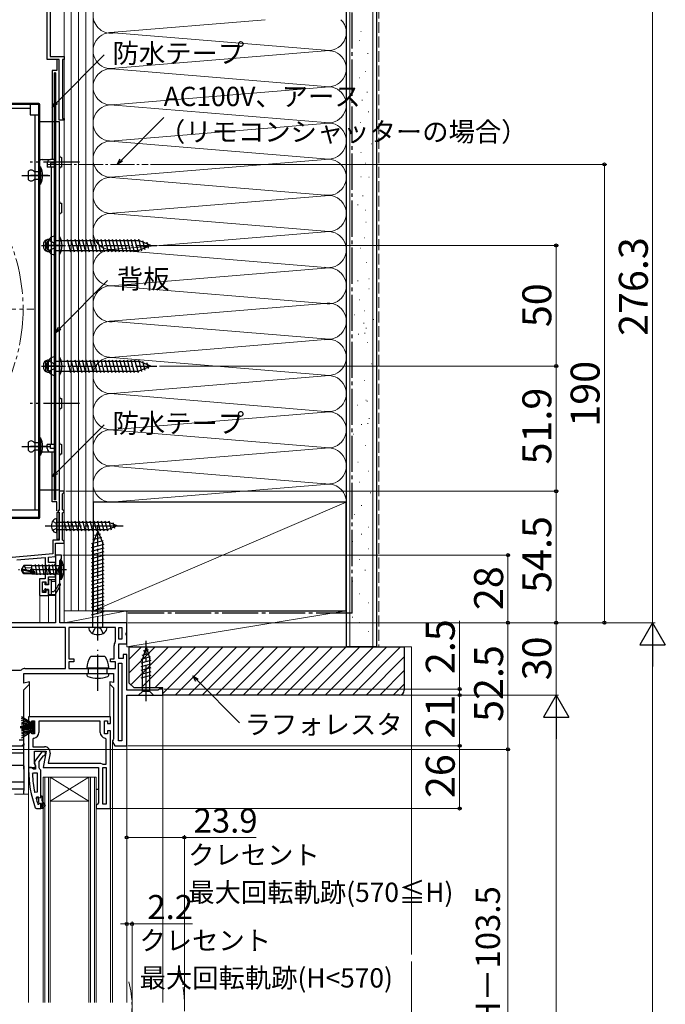
# Model space of a CAD drawing. Extents: x 0 to 1050, y 0 to 1563.
# Drawn here: x 500 to 768, y 898 to 1306 of the extents above; entities that cross this region are included whole.
import ezdxf

# ---------------------------------------------------------------- set-up
doc = ezdxf.new("R2010")
doc.units = 0
for name, pattern in [('YCENTER_1', [13, 10, -1, 1, -1]), ('YDIVIDE_1', [15, 10, -1, 1, -1, 1, -1]), ('YHIDDEN_1', [4, 3, -1])]:
    doc.linetypes.add(name, pattern=pattern)
for name, color, linetype, lineweight in [('YKK_11', 7, 'CONTINUOUS', 30), ('YKK_12', 2, 'CONTINUOUS', 13), ('YKK_13', 4, 'CONTINUOUS', 30), ('YKK_D', 6, 'CONTINUOUS', 13), ('YSS_K', 3, 'CONTINUOUS', 13), ('YSS_KE', 3, 'CONTINUOUS', 30)]:
    doc.layers.add(name, color=color, linetype=linetype, lineweight=lineweight)
doc.styles.add('text-b', font='txt.shx', dxfattribs={"bigfont": 'extfont2.shx'})

msp = doc.modelspace()

# ---------------------------------------------------------------- linework, layer by layer
at = {"layer": 'YKK_11', "linetype": 'ByBlock', "lineweight": -2, "ltscale": 0.5}
for p, q in [((511.5, 1289.27), (511.5, 1310.32)), ((512.8, 1310.44), (512.8, 1290.57)), ((512.8, 1290.57), (518.5, 1290.57)), ((518.5, 1290.57), (518.5, 1289.27)), ((516.5, 1289.27), (511.5, 1289.27)), ((516.5, 1264.07), (516.5, 1289.27)), ((518.5, 1289.27), (517.8, 1289.27)), ((517.8, 1289.27), (517.8, 1264.77)), ((518.5, 1264.07), (516.5, 1264.07)), ((517.8, 1264.77), (518.5, 1264.77)), ((518.5, 1264.77), (518.5, 1264.07)), ((518.5, 1110.27), (516.5, 1110.27)), ((516.5, 1110.27), (516.5, 1102.27)), ((518.5, 1109.87), (518.5, 1110.27)), ((517.9, 1109.27), (518.2, 1109.57)), ((517.9, 1102.57), (517.9, 1109.27)), ((518.2, 1109.57), (518.5, 1109.87)), ((516.5, 1102.27), (516, 1102.27)), ((516, 1102.27), (516, 1101.57)), ((518.2, 1102.27), (517.9, 1102.57)), ((518.5, 1101.97), (518.2, 1102.27)), ((516, 1101.57), (516.5, 1101.57)), ((516.5, 1101.57), (516.5, 1089.97)), ((517.9, 1101.27), (518.2, 1101.57)), ((517.9, 1090.07), (517.9, 1101.27)), ((518.2, 1101.57), (518.5, 1101.87)), ((518.5, 1101.87), (518.5, 1101.97)), ((516.5, 1089.97), (513.8, 1089.97)), ((513.8, 1089.97), (513.8, 1084.31)), ((518.2, 1089.77), (517.9, 1090.07)), ((515, 1083.21), (515, 1088.77)), ((515, 1088.77), (518.5, 1088.77)), ((518.5, 1089.47), (518.2, 1089.77)), ((518.5, 1088.77), (518.5, 1089.47)), ((513.8, 1084.31), (435.6, 1077.47)), ((498.97, 1081.81), (510.7, 1082.83)), ((510.7, 1082.83), (510.7, 1073.97)), ((512, 1082.95), (515, 1083.21)), ((512, 1080.77), (512, 1082.95)), ((517.5, 1083.77), (515, 1083.77)), ((515, 1083.77), (515, 1055.77)), ((516.8, 1081.51), (517.15, 1081.99)), ((517.15, 1081.99), (517.5, 1082.47)), ((517.5, 1082.47), (517.5, 1083.77)), ((511.98, 1077.77), (512.62, 1079.52)), ((512.62, 1076.02), (511.98, 1077.77)), ((515, 1080.77), (512, 1080.77)), ((512.62, 1079.52), (514, 1079.52)), ((514, 1079.52), (515, 1080.1)), ((515, 1080.1), (515, 1080.77)), ((516.8, 1055.77), (516.8, 1081.51)), ((510.7, 1073.97), (508.3, 1073.97)), ((508.3, 1073.97), (508.3, 1067.07)), ((512, 1071.77), (512, 1074.77)), ((512, 1074.77), (515, 1074.77)), ((514, 1076.02), (512.62, 1076.02)), ((515, 1075.44), (514, 1076.02)), ((515, 1074.77), (515, 1075.44)), ((509.5, 1068.27), (509.5, 1072.77)), ((509.5, 1072.77), (511, 1072.77)), ((511, 1072.77), (511, 1071.77)), ((511, 1071.77), (512, 1071.77)), ((508.3, 1067.07), (512, 1067.07)), ((511, 1068.27), (509.5, 1068.27)), ((512, 1069.27), (511, 1069.27)), ((511, 1069.27), (511, 1068.27)), ((512, 1067.07), (512, 1069.27)), ((515, 1055.77), (452.5, 1055.77)), ((519.1, 1053.77), (492.2, 1053.77)), ((544.5, 1055.77), (516.8, 1055.77)), ((519.1, 1036.77), (519.1, 1053.77)), ((539.8, 1053.77), (520.5, 1053.77)), ((520.5, 1053.77), (520.5, 1040.77)), ((539.8, 1048.07), (539.8, 1053.77)), ((541.2, 1048.97), (541.2, 1053.77)), ((541.2, 1053.77), (542.5, 1053.77)), ((542.5, 1053.77), (542.5, 1048.97)), ((544.5, 1051.69), (544.5, 1055.77)), ((544.31, 1051.3), (544.5, 1051.69)), ((544.31, 1050.83), (544.31, 1051.3)), ((544.5, 1050.44), (544.31, 1050.83)), ((544.5, 1046.97), (544.5, 1050.44)), ((539.2, 1040.77), (539.2, 1046.27)), ((539.7, 1047.77), (539.8, 1048.07)), ((542.5, 1048.97), (541.2, 1048.97)), ((541.2, 1040.97), (541.2, 1046.97)), ((541.2, 1046.97), (544.5, 1046.97)), ((543, 1040.97), (541.2, 1040.97)), ((544.5, 1042.57), (543, 1042.57)), ((543, 1042.57), (543, 1040.97)), ((544.5, 1027.77), (544.5, 1042.57)), ((520.5, 1040.77), (522.5, 1040.77)), ((522.5, 1039.57), (520.5, 1039.57)), ((520.5, 1039.57), (520.5, 1036.77)), ((522.5, 1040.77), (522.5, 1039.57)), ((537.8, 1039.57), (537.8, 1040.77)), ((537.8, 1040.77), (539.2, 1040.77)), ((539.8, 1039.57), (537.8, 1039.57)), ((539.8, 1036.77), (539.8, 1039.57)), ((541, 1006.77), (541, 1038.97)), ((541, 1038.97), (542.5, 1038.97)), ((542.5, 1038.97), (542.5, 1006.77)), ((492.2, 1036.17), (500.5, 1036.17)), ((500.5, 1036.17), (500.8, 1036.27)), ((501.8, 1030.71), (501.8, 1034.77)), ((501.8, 1034.77), (539, 1034.77)), ((502.3, 1036.77), (519.1, 1036.77)), ((520.5, 1036.77), (539.8, 1036.77)), ((539, 1034.77), (539, 1030.93)), ((504.1, 1031.33), (501.8, 1030.71)), ((501.8, 1027.97), (504.1, 1030.27)), ((504.1, 1030.27), (504.1, 1031.33)), ((539, 1030.93), (537.5, 1031.33)), ((537.5, 1031.33), (537.5, 1030.27)), ((537.5, 1030.27), (539, 1028.77)), ((539, 1028.77), (539, 1007.57)), ((501.8, 1004.77), (501.8, 1027.97)), ((557.41, 1027.77), (544.5, 1027.77)), ((544.5, 1004.77), (544.5, 1025.77)), ((544.5, 1025.77), (559.5, 1025.77)), ((557.71, 1028.02), (557.41, 1027.77)), ((558, 1028.27), (557.71, 1028.02)), ((559.5, 1028.27), (558, 1028.27)), ((559.5, 1025.77), (559.5, 1028.27)), ((537.8, 1016.77), (503.8, 1016.77)), ((503.8, 1016.77), (503.8, 1013.97)), ((537.8, 1013.97), (537.8, 1016.77)), ((503.8, 1013.97), (505.1, 1013.97)), ((505.1, 1013.97), (505.1, 1015.17)), ((505.1, 1015.17), (506.3, 1015.17)), ((506.3, 1015.17), (506.3, 1009.77)), ((533.5, 1014.97), (508.1, 1014.97)), ((508.1, 1014.97), (508.1, 1010.27)), ((533.5, 1010.27), (533.5, 1014.97)), ((535.3, 1009.77), (535.3, 1015.17)), ((535.3, 1015.17), (536.5, 1015.17)), ((536.5, 1015.17), (536.5, 1013.97)), ((536.5, 1013.97), (537.8, 1013.97)), ((505.1, 1010.97), (503.8, 1010.97)), ((503.8, 1010.97), (503.8, 995.77)), ((505.1, 1009.77), (505.1, 1010.97)), ((506.3, 1009.77), (505.1, 1009.77)), ((536.5, 1009.77), (535.3, 1009.77)), ((537.8, 1010.97), (536.5, 1010.97)), ((536.5, 1010.97), (536.5, 1009.77)), ((537.8, 978.77), (537.8, 1010.97)), ((490.8, 1004.77), (501.8, 1004.77)), ((506.05, 1007.98), (505.6, 1007.48)), ((505.6, 1007.48), (505.6, 1004.37)), ((505.6, 1004.37), (510.41, 1004.37)), ((536, 1007.48), (535.56, 1007.98)), ((536, 997.17), (536, 1007.48)), ((538.8, 1007.17), (538.6, 1006.77)), ((538.6, 1006.77), (538.6, 1006.33)), ((538.6, 1006.33), (539.5, 1004.77)), ((539, 1007.57), (538.8, 1007.17)), ((539.5, 1004.77), (544.5, 1004.77)), ((542.5, 1006.77), (541, 1006.77)), ((506.2, 997.21), (506.2, 1002.57)), ((506.2, 1002.57), (511.01, 1002.57)), ((509.34, 1002.27), (506.23, 998.29)), ((508.11, 998.27), (509.91, 1000.57)), ((510.81, 1002.27), (509.34, 1002.27)), ((511.01, 1002.57), (509.81, 995.77)), ((509.91, 1000.57), (510.31, 1000.77)), ((510.31, 1000.77), (510.81, 1001.27)), ((510.81, 1001.27), (510.81, 1002.27)), ((512.68, 1001.67), (511.95, 997.57)), ((506.74, 996.34), (506.2, 997.21)), ((506.23, 998.29), (506.41, 996.87)), ((506.41, 996.87), (506.61, 996.47)), ((506.42, 995.77), (506.74, 996.34)), ((506.61, 996.47), (506.61, 995.07)), ((508.11, 995.57), (508.11, 998.27)), ((511.95, 997.57), (533.6, 997.57)), ((533.6, 997.57), (534.28, 997.3)), ((534.28, 997.3), (534.62, 997.17)), ((534.62, 997.17), (536, 997.17)), ((503.8, 995.77), (506.42, 995.77)), ((504.86, 995.77), (503.81, 995.77)), ((503.81, 995.77), (503.81, 994.77)), ((505.34, 995.42), (504.86, 995.77)), ((505.81, 995.07), (505.34, 995.42)), ((505.36, 993.05), (505.86, 993.57)), ((506.61, 995.07), (505.81, 995.07)), ((505.86, 993.57), (507.31, 993.57)), ((507.31, 993.57), (507.31, 985.5)), ((508.46, 995.09), (508.11, 995.57)), ((508.81, 994.61), (508.46, 995.09)), ((508.81, 984.07), (508.81, 994.61)), ((509.81, 995.77), (532.8, 995.77)), ((532.8, 995.77), (532.8, 981.07)), ((534.6, 980.57), (534.6, 995.77)), ((534.6, 995.77), (536, 995.77)), ((536, 995.77), (536, 980.57)), ((507.31, 985.5), (506.32, 985.39)), ((508.81, 983.27), (508.81, 984.07)), ((506.9, 982.94), (507.38, 983.57)), ((507.38, 983.57), (507.74, 983.57)), ((507.71, 980.44), (507.62, 980.57)), ((507.91, 980.37), (507.71, 980.44)), ((507.74, 983.57), (508.22, 983.19)), ((508.21, 980.67), (507.91, 980.37)), ((507.91, 980.37), (507.91, 980.37)), ((508.22, 983.19), (508.81, 983.27)), ((508.81, 978.77), (508.81, 980.67)), ((532.3, 980.57), (531.8, 980.07)), ((531.8, 980.07), (531.8, 978.77)), ((532.8, 981.07), (532.3, 980.57)), ((536, 980.57), (534.6, 980.57)), ((506.57, 979.1), (507.04, 978.77)), ((507.04, 978.77), (508.81, 978.77)), ((531.8, 978.77), (537.8, 978.77))]:
    msp.add_line(p, q, dxfattribs=at)
at = {"layer": 'YKK_11', "linetype": 'ByBlock', "lineweight": 30, "ltscale": 0.5}
for p, q in [((508.81, 983.27), (508.81, 984.07)), ((508.81, 984.07), (509.31, 984.07)), ((509.31, 984.07), (509.31, 982.07)), ((507.71, 982.86), (507.71, 983.57)), ((507.71, 983.57), (507.74, 983.57)), ((507.98, 982.56), (507.71, 982.86)), ((507.71, 981.27), (507.98, 981.57)), ((507.71, 980.44), (507.71, 981.27)), ((507.91, 980.37), (507.71, 980.44)), ((507.74, 983.57), (508.22, 983.19)), ((508.21, 980.67), (507.91, 980.37)), ((507.91, 980.37), (507.91, 980.37)), ((507.98, 981.57), (507.98, 982.56)), ((508.22, 983.19), (508.81, 983.27)), ((508.81, 978.77), (508.81, 980.67)), ((509.31, 982.07), (510.6, 979.84)), ((510.17, 979.59), (509.31, 981.07)), ((509.31, 981.07), (509.31, 979.27)), ((510.6, 979.84), (510.17, 979.59)), ((509.81, 978.77), (508.81, 978.77)), ((509.31, 979.27), (509.81, 979.27)), ((509.81, 979.27), (509.81, 978.77))]:
    msp.add_line(p, q, dxfattribs=at)
at = {"layer": 'YKK_11', "linetype": 'ByBlock', "lineweight": -2, "ltscale": 0.5}
for centre, radius, start, end in [((541.7, 1046.27), 2.5, 143.1301, 180), ((502.3, 1034.27), 2.5, 90, 126.8699), ((505.8, 1010.27), 2.3, 276.1507, 360), ((535.8, 1010.27), 2.3, 180, 263.8493), ((510.41, 1002.07), 2.3, 350, 90), ((549.81, 994.77), 46, 180, 199.917), ((552.73, 995.13), 47.41, 182.5215, 191.8508), ((549.81, 994.72), 44.5, 195.3529, 198.5338), ((508.51, 980.67), 0.3, 360, 180)]:
    msp.add_arc(centre, radius, start, end, dxfattribs=at)
at = {"layer": 'YKK_11', "linetype": 'ByBlock', "lineweight": 30, "ltscale": 0.5}
msp.add_arc((508.51, 980.67), 0.3, 360, 180, dxfattribs=at)
at = {"layer": 'YKK_12'}
for p, q in [((518.5, 1332.07), (518.5, 1055.77)), ((508.5, 1067.07), (508.5, 1055.77)), ((508.5, 1067.07), (515, 1067.07)), ((512, 1067.07), (512, 1055.77)), ((504.1, 1030.48), (504.1, 1016.73)), ((537.5, 1030.48), (537.5, 1016.73)), ((559.5, 1026.27), (559.5, 898.27)), ((538.6, 1006.46), (538.6, 898.27)), ((544.5, 1005.27), (544.5, 898.27)), ((503.8, 996.27), (503.8, 898.27)), ((509.8, 991.77), (512.8, 991.77)), ((509.8, 991.77), (509.8, 898.27)), ((510.5, 991.77), (510.5, 898.27)), ((512.1, 991.77), (512.1, 898.27)), ((512.8, 991.77), (528.8, 991.77)), ((512.8, 991.77), (528.8, 981.77)), ((528.8, 991.77), (512.8, 981.77)), ((512.8, 991.77), (512.8, 898.27)), ((528.8, 991.77), (531.8, 991.77)), ((528.8, 991.77), (528.8, 898.27)), ((529.5, 991.77), (529.5, 898.27)), ((531.1, 991.77), (531.1, 898.27)), ((531.8, 991.77), (531.8, 898.27)), ((497.9, 984.77), (503.8, 984.77)), ((512.8, 981.77), (528.8, 981.77)), ((537.8, 979.77), (537.8, 898.27))]:
    msp.add_line(p, q, dxfattribs=at)
at = {"layer": 'YKK_12', "linetype": 'YCENTER_1'}
msp.add_line((511.69, 1245.77), (553.31, 1245.77), dxfattribs=at)
at = {"layer": 'YKK_12', "linetype": 'YCENTER_1', "ltscale": 1.5}
msp.add_line((347, 1185.77), (506, 1185.77), dxfattribs=at)
at = {"layer": 'YKK_12', "linetype": 'YDIVIDE_1', "ltscale": 1.5}
msp.add_circle((426.5, 1185.77), 75, dxfattribs=at)
at = {"layer": 'YKK_12', "linetype": 'YCENTER_1'}
for radius, start, end in [(60, 345.6176, 14.3824), (38.27, 344.6326, 15.3674)]:
    msp.add_arc((508.4, 896.77), radius, start, end, dxfattribs=at)
at = {"layer": 'YKK_13'}
for p, q in [((514.91, 1283.77), (514.51, 1283.77)), ((514.51, 1106.77), (514.51, 1283.77)), ((514.91, 1283.77), (514.91, 1106.77)), ((504.4, 1270.57), (468.4, 1270.57)), ((508, 1271.07), (468.8, 1271.07)), ((508, 1270.67), (468.8, 1270.67)), ((504.4, 1270.57), (504.4, 1266.27)), ((508, 1099.37), (508, 1270.67)), ((508.4, 1099.37), (508.4, 1270.67)), ((504.4, 1268.97), (468.4, 1268.97)), ((504.4, 1266.27), (508, 1266.27)), ((506.4, 1266.27), (506.4, 1102.37)), ((508, 1102.37), (508, 1266.27)), ((508.4, 1263.57), (516.5, 1263.57)), ((514.9, 1263.57), (514.9, 1110.77)), ((516.5, 1263.57), (516.5, 1110.77)), ((509.4, 1247.87), (512.9, 1247.87)), ((511.52, 1246.27), (511.52, 1244.67)), ((514.9, 1247.87), (512.9, 1247.87)), ((514.9, 1246.27), (512.9, 1246.27)), ((512.9, 1246.27), (512.9, 1244.67)), ((514.9, 1247.87), (514.9, 1246.27)), ((517.5, 1248.67), (517.5, 1244.67)), ((503.6, 1242.77), (503.6, 1239.57)), ((506.1, 1242.77), (508.4, 1242.77)), ((508.4, 1244.77), (508.7, 1244.77)), ((508.4, 1237.57), (508.4, 1244.77)), ((508.4, 1242.77), (508.4, 1239.57)), ((508.7, 1244.77), (508.7, 1237.57)), ((513.3, 1244.67), (511.52, 1244.67)), ((514.9, 1244.67), (513.3, 1244.67)), ((513.3, 1129.67), (513.3, 1244.67)), ((514.9, 1129.67), (514.9, 1244.67)), ((508.4, 1239.57), (506.1, 1239.57)), ((508.7, 1237.57), (508.4, 1237.57)), ((517.5, 1229.67), (517.5, 1225.67)), ((509.92, 1212.71), (509.89, 1212.17)), ((510.02, 1213.22), (509.92, 1212.71)), ((510.18, 1213.66), (510.02, 1213.22)), ((510.38, 1214.02), (510.18, 1213.66)), ((510.62, 1214.27), (510.38, 1214.02)), ((510.88, 1214.4), (510.62, 1214.27)), ((510.8, 1213.65), (510.8, 1210.69)), ((511.15, 1214.4), (510.88, 1214.4)), ((511.42, 1214.27), (511.15, 1214.4)), ((511.66, 1214.02), (511.42, 1214.27)), ((511.86, 1213.66), (511.66, 1214.02)), ((512.01, 1213.22), (511.86, 1213.66)), ((512.11, 1212.71), (512.01, 1213.22)), ((512.14, 1212.17), (512.11, 1212.71)), ((513.3, 1210.32), (513.3, 1214.02)), ((514.51, 1208.37), (514.51, 1215.97)), ((514.51, 1214.27), (549.56, 1214.27)), ((516.7, 1215.77), (516.5, 1215.77)), ((516.5, 1215.77), (516.5, 1208.57)), ((516.7, 1208.57), (516.7, 1215.77)), ((519.8, 1214.77), (521.2, 1209.57)), ((521.36, 1214.77), (522.75, 1209.57)), ((522.91, 1214.77), (524.3, 1209.57)), ((524.46, 1214.77), (525.86, 1209.57)), ((526.02, 1214.77), (527.41, 1209.57)), ((527.57, 1214.77), (528.96, 1209.57)), ((529.12, 1214.77), (530.52, 1209.57)), ((530.67, 1214.77), (532.07, 1209.57)), ((532.23, 1214.77), (533.62, 1209.57)), ((533.78, 1214.77), (535.17, 1209.57)), ((535.33, 1214.77), (536.73, 1209.57)), ((536.89, 1214.77), (538.28, 1209.57)), ((538.44, 1214.77), (539.83, 1209.57)), ((539.99, 1214.77), (541.39, 1209.57)), ((541.54, 1214.77), (542.94, 1209.57)), ((543.1, 1214.77), (544.49, 1209.57)), ((544.65, 1214.77), (546.04, 1209.57)), ((546.2, 1214.77), (547.6, 1209.57)), ((547.76, 1214.77), (549.15, 1209.57)), ((549.31, 1214.77), (550.6, 1209.96)), ((554.51, 1212.17), (549.44, 1214.27)), ((551.01, 1214.21), (552, 1210.54)), ((552.76, 1213.49), (553.39, 1211.12)), ((509.89, 1212.17), (509.92, 1211.63)), ((509.92, 1211.63), (510.02, 1211.13)), ((510.02, 1211.13), (510.18, 1210.68)), ((510.18, 1210.68), (510.38, 1210.32)), ((510.38, 1210.32), (510.62, 1210.07)), ((510.62, 1210.07), (510.88, 1209.94)), ((510.88, 1209.94), (511.15, 1209.94)), ((511.15, 1209.94), (511.42, 1210.07)), ((511.42, 1210.07), (511.66, 1210.32)), ((511.66, 1210.32), (511.86, 1210.68)), ((511.86, 1210.68), (512.01, 1211.13)), ((512.01, 1211.13), (512.11, 1211.63)), ((512.11, 1211.63), (512.14, 1212.17)), ((514.51, 1210.07), (549.44, 1210.07)), ((516.5, 1208.57), (516.7, 1208.57)), ((554.51, 1212.17), (549.44, 1210.07)), ((554.51, 1212.17), (549.56, 1210.12)), ((510.18, 1163.66), (510.02, 1163.22)), ((510.38, 1164.02), (510.18, 1163.66)), ((510.62, 1164.27), (510.38, 1164.02)), ((510.88, 1164.4), (510.62, 1164.27)), ((510.8, 1163.65), (510.8, 1160.69)), ((511.15, 1164.4), (510.88, 1164.4)), ((511.42, 1164.27), (511.15, 1164.4)), ((511.66, 1164.02), (511.42, 1164.27)), ((511.86, 1163.66), (511.66, 1164.02)), ((512.01, 1163.22), (511.86, 1163.66)), ((513.3, 1160.32), (513.3, 1164.02)), ((514.51, 1158.37), (514.51, 1165.97)), ((514.51, 1164.27), (549.56, 1164.27)), ((516.7, 1165.77), (516.5, 1165.77)), ((516.5, 1165.77), (516.5, 1158.57)), ((516.7, 1158.57), (516.7, 1165.77)), ((519.8, 1164.77), (521.2, 1159.57)), ((521.36, 1164.77), (522.75, 1159.57)), ((522.91, 1164.77), (524.3, 1159.57)), ((524.46, 1164.77), (525.86, 1159.57)), ((526.02, 1164.77), (527.41, 1159.57)), ((527.57, 1164.77), (528.96, 1159.57)), ((529.12, 1164.77), (530.52, 1159.57)), ((530.67, 1164.77), (532.07, 1159.57)), ((532.23, 1164.77), (533.62, 1159.57)), ((533.78, 1164.77), (535.17, 1159.57)), ((535.33, 1164.77), (536.73, 1159.57)), ((536.89, 1164.77), (538.28, 1159.57)), ((538.44, 1164.77), (539.83, 1159.57)), ((539.99, 1164.77), (541.39, 1159.57)), ((541.54, 1164.77), (542.94, 1159.57)), ((543.1, 1164.77), (544.49, 1159.57)), ((544.65, 1164.77), (546.04, 1159.57)), ((546.2, 1164.77), (547.6, 1159.57)), ((547.76, 1164.77), (549.15, 1159.57)), ((549.31, 1164.77), (550.6, 1159.96)), ((554.51, 1162.17), (549.44, 1164.27)), ((551.01, 1164.21), (552, 1160.54)), ((552.76, 1163.49), (553.39, 1161.12)), ((509.92, 1162.71), (509.89, 1162.17)), ((509.89, 1162.17), (509.92, 1161.63)), ((510.02, 1163.22), (509.92, 1162.71)), ((509.92, 1161.63), (510.02, 1161.13)), ((510.02, 1161.13), (510.18, 1160.68)), ((510.18, 1160.68), (510.38, 1160.32)), ((510.38, 1160.32), (510.62, 1160.07)), ((510.62, 1160.07), (510.88, 1159.94)), ((510.88, 1159.94), (511.15, 1159.94)), ((511.15, 1159.94), (511.42, 1160.07)), ((511.42, 1160.07), (511.66, 1160.32)), ((511.66, 1160.32), (511.86, 1160.68)), ((511.86, 1160.68), (512.01, 1161.13)), ((512.11, 1162.71), (512.01, 1163.22)), ((512.01, 1161.13), (512.11, 1161.63)), ((512.14, 1162.17), (512.11, 1162.71)), ((512.11, 1161.63), (512.14, 1162.17)), ((514.51, 1160.07), (549.44, 1160.07)), ((554.51, 1162.17), (549.44, 1160.07)), ((554.51, 1162.17), (549.56, 1160.12)), ((516.5, 1158.57), (516.7, 1158.57)), ((517.5, 1148.67), (517.5, 1144.67)), ((508.4, 1125.27), (508.4, 1132.47)), ((508.4, 1132.47), (508.7, 1132.47)), ((508.7, 1132.47), (508.7, 1125.27)), ((503.6, 1130.47), (503.6, 1127.27)), ((506.1, 1130.47), (508.4, 1130.47)), ((508.4, 1127.27), (506.1, 1127.27)), ((508.4, 1130.47), (508.4, 1127.27)), ((511.52, 1128.07), (511.52, 1129.67)), ((513.3, 1129.67), (511.52, 1129.67)), ((512.9, 1128.07), (512.9, 1129.67)), ((514.9, 1128.07), (512.9, 1128.07)), ((514.9, 1129.67), (513.3, 1129.67)), ((514.9, 1126.47), (514.9, 1128.07)), ((517.5, 1129.67), (517.5, 1125.67)), ((508.7, 1125.27), (508.4, 1125.27)), ((512.9, 1126.47), (509.4, 1126.47)), ((514.9, 1126.47), (512.9, 1126.47)), ((516.5, 1110.77), (508, 1110.77)), ((514.91, 1106.77), (514.51, 1106.77)), ((508, 1102.37), (492.9, 1102.37)), ((508, 1099.37), (475.6, 1099.37)), ((508, 1098.97), (475.6, 1098.97)), ((516.5, 1101.47), (515.5, 1101.47)), ((515.5, 1101.47), (515.5, 1090.47)), ((515.5, 1093.12), (515.5, 1098.82)), ((516.5, 1090.47), (516.5, 1101.47)), ((518.36, 1098.07), (519.48, 1093.87)), ((519.91, 1098.07), (521.04, 1093.87)), ((521.46, 1098.07), (522.59, 1093.87)), ((523.02, 1098.07), (524.14, 1093.87)), ((524.57, 1098.07), (525.69, 1093.87)), ((526.12, 1098.07), (527.25, 1093.87)), ((527.68, 1098.07), (528.8, 1093.87)), ((529.23, 1098.07), (530.35, 1093.87)), ((530.78, 1098.07), (531.91, 1093.87)), ((532.33, 1098.07), (533.46, 1093.87)), ((533.89, 1098.07), (535.01, 1093.87)), ((535.44, 1098.07), (536.57, 1093.87)), ((515.5, 1097.52), (536.76, 1097.52)), ((515.5, 1094.42), (536.76, 1094.42)), ((540.5, 1095.97), (536.76, 1097.52)), ((540.5, 1095.97), (536.76, 1094.42)), ((540.5, 1095.97), (536.76, 1094.42)), ((537.01, 1098.01), (537.99, 1094.33)), ((538.75, 1097.29), (539.39, 1094.91)), ((515.5, 1090.47), (516.5, 1090.47)), ((529.9, 1088.57), (534.72, 1089.86)), ((532.5, 1093.77), (530.4, 1088.7)), ((530.46, 1090.27), (534.14, 1091.26)), ((531.18, 1092.02), (533.56, 1092.66)), ((532.5, 1093.77), (534.6, 1088.7)), ((529.9, 1087.02), (535.1, 1088.41)), ((529.9, 1085.47), (535.1, 1086.86)), ((530.4, 1053.77), (530.4, 1088.7)), ((534.6, 1053.77), (534.6, 1088.7)), ((516.8, 1081.77), (516.8, 1073.77)), ((516.8, 1081.77), (517.46, 1081.69)), ((517.46, 1073.85), (517.46, 1081.69)), ((529.9, 1083.91), (535.1, 1085.31)), ((529.9, 1082.36), (535.1, 1083.75)), ((529.9, 1080.81), (535.1, 1082.2)), ((501.85, 1079.47), (500.8, 1077.92)), ((500.8, 1077.92), (500.8, 1077.62)), ((502.31, 1077.77), (500.8, 1077.92)), ((502.31, 1077.77), (500.8, 1077.77)), ((501.85, 1076.07), (500.8, 1077.62)), ((501.16, 1077.62), (500.8, 1077.62)), ((506.41, 1076.43), (501.16, 1077.62)), ((502.01, 1076.37), (501.16, 1077.62)), ((505.2, 1079.47), (501.85, 1079.47)), ((502.7, 1078.47), (501.85, 1079.47)), ((502.2, 1077.77), (502.7, 1078.47)), ((506.31, 1076.86), (502.31, 1077.77)), ((502.7, 1078.47), (505.2, 1078.72)), ((505.2, 1077.22), (505.2, 1079.47)), ((505.2, 1079.45), (515.26, 1079.44)), ((505.49, 1078.07), (505.66, 1077.01)), ((506.55, 1079.87), (507.25, 1075.67)), ((507.95, 1079.87), (508.65, 1075.67)), ((509.35, 1079.87), (510.05, 1075.67)), ((510.75, 1079.87), (511.45, 1075.67)), ((512.15, 1079.87), (512.85, 1075.67)), ((513.55, 1079.87), (514.25, 1075.67)), ((514.95, 1079.87), (515.55, 1076.27)), ((515.26, 1079.44), (516.4, 1079.44)), ((516.8, 1079.84), (516.4, 1079.44)), ((516.4, 1079.44), (516.4, 1076.09)), ((529.9, 1079.26), (535.1, 1080.65)), ((529.9, 1077.7), (535.1, 1079.1)), ((501.85, 1076.07), (502.01, 1076.37)), ((505.2, 1076.07), (501.85, 1076.07)), ((506.25, 1076.37), (502.01, 1076.37)), ((505.2, 1076.07), (505.2, 1076.37)), ((505.2, 1076.09), (514.6, 1076.09)), ((505.77, 1076.37), (505.85, 1075.87)), ((512.3, 1073.67), (514.7, 1073.67)), ((513.2, 1073.67), (513.2, 1067.47)), ((514.6, 1076.09), (516.4, 1076.09)), ((516.8, 1075.69), (516.4, 1076.09)), ((516.8, 1073.77), (517.46, 1073.85)), ((529.9, 1076.15), (535.1, 1077.54)), ((529.9, 1074.6), (535.1, 1075.99)), ((529.9, 1073.04), (535.1, 1074.44)), ((509.6, 1069.41), (509.6, 1072.27)), ((510.4, 1072.57), (509.9, 1072.57)), ((510.7, 1071.47), (510.7, 1072.27)), ((512, 1071.47), (510.7, 1071.47)), ((512, 1069.57), (511.16, 1069.57)), ((512, 1073.37), (512, 1071.47)), ((512, 1069.57), (512, 1067.77)), ((513.2, 1072.87), (514.74, 1073.07)), ((529.9, 1071.49), (535.1, 1072.88)), ((529.9, 1069.94), (535.1, 1071.33)), ((529.9, 1068.38), (535.1, 1069.78)), ((510.36, 1068.53), (509.69, 1069.2)), ((510.7, 1068.67), (510.7, 1069.11)), ((512.3, 1067.47), (514.65, 1067.47)), ((513.2, 1068.67), (514.3, 1068.67)), ((529.9, 1066.83), (535.1, 1068.23)), ((529.9, 1065.28), (535.1, 1066.67)), ((529.9, 1063.73), (535.1, 1065.12)), ((529.9, 1062.17), (535.1, 1063.57)), ((529.9, 1060.62), (535.1, 1062.01)), ((529.9, 1059.07), (535.1, 1060.46)), ((536.3, 1053.77), (528.7, 1053.77)), ((552.5, 1045.77), (550.95, 1040.85)), ((552.5, 1045.77), (554.05, 1040.85)), ((552.5, 1045.77), (554.05, 1040.85)), ((535.22, 1041.77), (529.79, 1041.77)), ((550.4, 1040.7), (554.34, 1041.76)), ((550.86, 1042.38), (553.89, 1043.19)), ((551.39, 1044.07), (553.44, 1044.62)), ((528, 1037.07), (537, 1037.07)), ((528, 1037.07), (528.6, 1036.77)), ((537, 1037.07), (536.4, 1036.77)), ((550.4, 1039.15), (554.6, 1040.27)), ((550.4, 1037.6), (554.6, 1038.72)), ((550.4, 1036.04), (554.6, 1037.17)), ((550.95, 1027.32), (550.95, 1040.85)), ((554.05, 1027.32), (554.05, 1040.85)), ((528, 1034.77), (528, 1033.99)), ((528, 1034.77), (537, 1034.77)), ((528.6, 1036.77), (536.4, 1036.77)), ((528.6, 1034.77), (528.6, 1036.77)), ((536.4, 1034.77), (536.4, 1036.77)), ((537, 1033.99), (537, 1034.77)), ((550.4, 1034.49), (554.6, 1035.62)), ((550.4, 1032.94), (554.6, 1034.06)), ((549.4, 1025.77), (550.95, 1027.32)), ((549.4, 1025.77), (555.6, 1025.77)), ((554.05, 1027.32), (550.95, 1027.32)), ((555.6, 1025.77), (554.05, 1027.32)), ((500.8, 1016.94), (505.5, 1013.97)), ((505.5, 1012.67), (500.3, 1012.67)), ((505.5, 1013.77), (500.8, 1016.03)), ((505.5, 1013.57), (500.8, 1015.23)), ((500.8, 1014.56), (505.5, 1013.37)), ((505.5, 1013.17), (500.8, 1014)), ((500.8, 1013.56), (505.5, 1012.97)), ((505.5, 1012.77), (500.8, 1013.24)), ((506.3, 1014.72), (505.5, 1014.72)), ((505.5, 1014.72), (505.5, 1010.22)), ((506.3, 1010.22), (506.3, 1014.72)), ((505.5, 1012.27), (500.3, 1012.27)), ((505.5, 1012.17), (500.8, 1011.69)), ((500.8, 1011.37), (505.5, 1011.97)), ((505.5, 1011.77), (500.8, 1010.94)), ((500.8, 1010.38), (505.5, 1011.57)), ((505.5, 1011.37), (500.8, 1009.7)), ((505.5, 1011.17), (500.8, 1008.91)), ((500.8, 1008), (505.5, 1010.97)), ((505.5, 1010.22), (506.3, 1010.22)), ((491.8, 1004.77), (500.8, 1004.77)), ((501.8, 1007.07), (499.9, 1007.07)), ((501.8, 1005.77), (501.8, 1007.07)), ((501.8, 1005.77), (501.8, 1004.96)), ((501.8, 1001.77), (501.8, 1004.96)), ((490.8, 1001.77), (501.8, 1001.77)), ((501.8, 995.07), (501.8, 1001.77)), ((489.1, 996.77), (501.5, 996.77)), ((501.8, 996.47), (501.8, 989.77)), ((488.8, 989.77), (501.8, 989.77)), ((501.8, 989.77), (501.8, 986.87)), ((501.8, 986.77), (488.8, 986.77)), ((501.8, 986.87), (501.8, 986.29)), ((501.8, 984.77), (501.8, 986.29)), ((532.8, 986.57), (531.8, 986.57))]:
    msp.add_line(p, q, dxfattribs=at)
at = {"layer": 'YKK_13', "linetype": 'YCENTER_1', "ltscale": 1.5}
for p, q in [((524.91, 1246.67), (504.51, 1246.67)), ((500.93, 1241.17), (512.6, 1241.17)), ((511.88, 1241.17), (504.52, 1241.17)), ((516.56, 1212.17), (510.37, 1212.17)), ((516.56, 1162.17), (510.37, 1162.17)), ((514.22, 1162.17), (519.03, 1162.17)), ((524.91, 1146.67), (504.51, 1146.67)), ((500.93, 1128.87), (512.6, 1128.87)), ((511.88, 1128.87), (504.52, 1128.87)), ((510.7, 1095.97), (543, 1095.97)), ((519.46, 1077.77), (499.66, 1077.77)), ((552.5, 1023.27), (552.5, 1048.27)), ((532.5, 1027.61), (532.5, 1044.55))]:
    msp.add_line(p, q, dxfattribs=at)
at = {"layer": 'YKK_13', "linetype": 'YHIDDEN_1'}
for p, q in [((512.11, 1214.32), (514.23, 1213.26)), ((514.51, 1212.17), (514.23, 1213.26)), ((512.11, 1210.02), (514.23, 1211.08)), ((514.51, 1212.17), (514.23, 1211.08)), ((512.11, 1164.32), (514.23, 1163.26)), ((512.11, 1160.02), (514.23, 1161.08)), ((514.51, 1162.17), (514.23, 1163.26)), ((514.51, 1162.17), (514.23, 1161.08)), ((530.35, 1051.38), (531.41, 1053.5)), ((532.5, 1053.77), (531.41, 1053.5)), ((532.5, 1053.77), (533.6, 1053.5)), ((534.65, 1051.38), (533.6, 1053.5))]:
    msp.add_line(p, q, dxfattribs=at)
at = {"layer": 'YKK_13', "linetype": 'YCENTER_1'}
for p, q in [((509.11, 1212.17), (557.01, 1212.17)), ((509.11, 1162.17), (557.01, 1162.17)), ((532.5, 1048.37), (532.5, 1096.27))]:
    msp.add_line(p, q, dxfattribs=at)
at = {"layer": 'YKK_13', "linetype": 'YHIDDEN_1', "ltscale": 1.5}
for p, q in [((513.75, 1097.82), (515.22, 1097.08)), ((513.75, 1094.12), (515.22, 1094.85)), ((515.5, 1095.97), (515.22, 1097.08)), ((515.5, 1095.97), (515.22, 1094.85)), ((516.4, 1078.91), (515.79, 1077.77)), ((516.4, 1076.62), (515.79, 1077.77)), ((518.11, 1079.77), (516.4, 1078.91)), ((518.11, 1075.77), (516.4, 1076.62))]:
    msp.add_line(p, q, dxfattribs=at)
at = {"layer": 'YKK_13'}
for centre, radius, start, end in [((508, 1270.67), 0.4, 0, 90), ((517.5, 1249.67), 1, 180, 270), ((509.52, 1246.37), 1.5, 94.4019, 137.931), ((513.02, 1246.37), 1.5, 94.4019, 183.8113), ((504.85, 1241.94), 1.5, 33.5573, 146.4427), ((501.95, 1241.17), 7.65, 331.9275, 28.0725), ((517.5, 1243.67), 1, 90, 180), ((504.85, 1240.4), 1.5, 213.5573, 326.4427), ((517.5, 1230.67), 1, 180, 270), ((517.5, 1224.67), 1, 90, 180), ((511.8, 1213.65), 1, 99.5941, 180), ((514.65, 1212.29), 3.37, 150.598, 181.9996), ((516.41, 1212.17), 4.8, 144.3, 215.7), ((512.05, 1212.17), 2.5, 67.9757, 99.5941), ((514.46, 1213.57), 2.4, 88.8301, 144.3), ((512.8, 1214.02), 0.5, 0, 67.9757), ((510.72, 1212.17), 6.98, 328.9518, 31.0482), ((511.8, 1210.69), 1, 180, 260.4059), ((514.65, 1212.05), 3.37, 178.0004, 209.402), ((512.05, 1212.17), 2.5, 260.4059, 292.0243), ((514.46, 1210.77), 2.4, 215.7, 271.1699), ((512.8, 1210.32), 0.5, 292.0243, 0), ((511.8, 1163.65), 1, 99.5941, 180), ((514.65, 1162.29), 3.37, 150.598, 181.9996), ((516.41, 1162.17), 4.8, 144.3, 215.7), ((512.05, 1162.17), 2.5, 67.9757, 99.5941), ((514.46, 1163.57), 2.4, 88.8301, 144.3), ((512.8, 1164.02), 0.5, 0, 67.9757), ((510.72, 1162.17), 6.98, 328.9518, 31.0482), ((511.8, 1160.69), 1, 180, 260.4059), ((514.65, 1162.05), 3.37, 178.0004, 209.402), ((512.05, 1162.17), 2.5, 260.4059, 292.0243), ((514.46, 1160.77), 2.4, 215.7, 271.1699), ((512.8, 1160.32), 0.5, 292.0243, 0), ((517.5, 1149.67), 1, 180, 270), ((517.5, 1143.67), 1, 90, 180), ((504.85, 1129.64), 1.5, 33.5573, 146.4427), ((501.95, 1128.87), 7.65, 331.9275, 28.0725), ((517.5, 1130.67), 1, 180, 270), ((504.85, 1128.1), 1.5, 213.5573, 326.4427), ((509.52, 1127.97), 1.5, 222.069, 265.5981), ((513.02, 1127.97), 1.5, 176.1887, 265.5981), ((517.5, 1124.67), 1, 90, 180), ((508, 1099.37), 0.4, 270, 0), ((516.6, 1095.97), 3.4, 140.6567, 219.3433), ((515.44, 1096.92), 1.9, 88.1891, 140.6567), ((515.44, 1095.02), 1.9, 219.3433, 271.8109), ((508.8, 1077.77), 9.5, 335.618, 24.382), ((506.25, 1076.62), 0.248, 270, 77.191), ((512.3, 1073.37), 0.3, 90, 180), ((514.7, 1073.37), 0.3, 277.4975, 90), ((509.9, 1072.27), 0.3, 90, 180), ((510.4, 1072.27), 0.3, 0, 90), ((510.7, 1069.57), 0.25, 33.0557, 236.9443), ((511.16, 1069.87), 0.3, 213.0557, 270), ((503.06, 1078.6), 15, 318.5204, 333.0452), ((502.81, 1076.48), 15, 323.6438, 340.883), ((516.7, 1071.67), 0.3, 340.883, 153.0452), ((509.9, 1069.41), 0.3, 180, 225), ((510.5, 1068.67), 0.2, 225, 0), ((510.4, 1069.11), 0.3, 0, 56.9443), ((512.3, 1067.77), 0.3, 180, 270), ((514.65, 1067.77), 0.3, 270, 323.6438), ((531.1, 1053.72), 2.4, 178.8301, 234.3), ((533.9, 1053.72), 2.4, 305.7, 1.1699), ((532.5, 1055.67), 4.8, 234.3, 305.7), ((536, 1037.07), 8, 145.9446, 180.0004), ((529.79, 1041.27), 0.5, 90.0004, 145.9446), ((535.22, 1041.27), 0.5, 34.0562, 90.0004), ((529, 1037.07), 8, 0.0004, 34.0562), ((528.5, 1033.99), 0.5, 180.0004, 249.646), ((532.5, 1044.77), 12, 249.646, 290.3548), ((536.5, 1033.99), 0.5, 290.3548, 0.0004), ((500.8, 1005.77), 1, 270, 360), ((501.5, 996.47), 0.3, 0, 90)]:
    msp.add_arc(centre, radius, start, end, dxfattribs=at)
at = {"layer": 'YKK_D'}
for p, q in [((762.5, 1055.77), (762.5, 1332.07)), ((515.31, 1271.34), (535.16, 1291.18)), ((542.31, 1247.58), (559.92, 1265.19)), ((554.31, 1245.77), (743.5, 1245.77)), ((742.5, 1055.77), (742.5, 1245.77)), ((558.01, 1212.17), (723.5, 1212.17)), ((722.5, 1162.17), (722.5, 1212.17)), ((516.71, 1177.8), (536.56, 1197.64)), ((558.01, 1162.17), (723.5, 1162.17)), ((558.01, 1162.17), (723.5, 1162.17)), ((722.5, 1110.27), (722.5, 1162.17)), ((515.31, 1118), (535.16, 1137.84)), ((519.2, 1110.27), (723.5, 1110.27)), ((519.2, 1110.27), (723.5, 1110.27)), ((722.5, 1055.77), (722.5, 1110.27)), ((518, 1083.77), (703.5, 1083.77)), ((702.5, 1055.77), (702.5, 1083.77)), ((545, 1055.77), (763.5, 1055.77)), ((545, 1055.77), (703.5, 1055.77)), ((545, 1055.77), (703.5, 1055.77)), ((564, 1055.77), (743.5, 1055.77)), ((605.98, 1055.77), (763.5, 1055.77)), ((606.98, 1055.77), (723.5, 1055.77)), ((606.98, 1055.77), (723.5, 1055.77)), ((682.46, 1028.27), (682.46, 1056.6)), ((702.5, 1055.77), (702.5, 1003.27)), ((722.5, 1025.77), (722.5, 1055.77)), ((762.5, 1045.27), (762.5, 726.27)), ((573.65, 1031.93), (591.23, 1014.34)), ((559.96, 1028.27), (683.46, 1028.27)), ((559.96, 1025.77), (683.46, 1025.77)), ((562.19, 1025.77), (683.46, 1025.77)), ((605.98, 1025.77), (723.5, 1025.77)), ((606.98, 1025.77), (723.5, 1025.77)), ((682.46, 1025.77), (682.46, 1028.27)), ((682.46, 1025.77), (682.46, 1004.77)), ((682.46, 1025.77), (682.46, 1023.22)), ((722.5, 756.27), (722.5, 1015.27)), ((544.96, 1004.77), (683.46, 1004.77)), ((562.19, 1004.77), (683.46, 1004.77)), ((682.46, 1004.77), (682.46, 978.77)), ((387.13, 1003.27), (703.5, 1003.27)), ((387.5, 1003.27), (703.5, 1003.27)), ((702.5, 766.77), (702.5, 1003.27)), ((537.76, 978.77), (683.46, 978.77)), ((568.4, 897.77), (568.4, 967.77)), ((544.5, 966.77), (568.4, 966.77)), ((568.4, 966.77), (598.19, 966.77)), ((544.5, 930.9), (541.95, 930.9)), ((544.5, 930.9), (546.67, 930.9)), ((546.67, 881.9), (546.67, 931.9)), ((546.67, 930.9), (571.79, 930.9))]:
    msp.add_line(p, q, dxfattribs=at)
at = {"layer": 'YKK_D', "linetype": 'ByBlock', "lineweight": -2}
for p, q in [((513.51, 1269.53), (514.83, 1271.82)), ((513.51, 1269.53), (515.31, 1271.34)), ((515.79, 1270.85), (513.51, 1269.53)), ((540.5, 1245.78), (541.82, 1248.07)), ((540.5, 1245.78), (542.31, 1247.58)), ((542.79, 1247.1), (540.5, 1245.78)), ((514.91, 1175.99), (516.23, 1178.28)), ((514.91, 1175.99), (516.71, 1177.8)), ((517.19, 1177.31), (514.91, 1175.99)), ((513.51, 1116.2), (514.83, 1118.48)), ((513.51, 1116.2), (515.31, 1118)), ((515.79, 1117.52), (513.51, 1116.2)), ((573.17, 1031.44), (571.85, 1033.73)), ((571.85, 1033.73), (574.13, 1032.41)), ((571.85, 1033.73), (573.65, 1031.93))]:
    msp.add_line(p, q, dxfattribs=at)
at = {"layer": 'YKK_D', "lineweight": -2}
for p, q in [((762.5, 1055.77), (757.25, 1046.68)), ((762.5, 1055.77), (767.75, 1046.68)), ((762.5, 1055.77), (762.5, 1037.58)), ((757.25, 1046.68), (767.75, 1046.68)), ((722.5, 1025.77), (717.25, 1016.68)), ((722.5, 1025.77), (727.75, 1016.68)), ((722.5, 1025.77), (722.5, 1007.58)), ((717.25, 1016.68), (727.75, 1016.68))]:
    msp.add_line(p, q, dxfattribs=at)
at = {"layer": 'YKK_D', "linetype": 'ByBlock', "lineweight": -2}
for centre, radius in [((742.5, 1245.77), 0.638), ((722.5, 1212.17), 0.638), ((722.5, 1162.17), 0.638), ((722.5, 1162.17), 0.637), ((722.5, 1110.27), 0.638), ((722.5, 1110.27), 0.637), ((702.5, 1083.77), 0.638), ((702.5, 1055.77), 0.637), ((702.5, 1055.77), 0.638), ((722.5, 1055.77), 0.638), ((742.5, 1055.77), 0.637), ((682.46, 1028.27), 0.637), ((682.46, 1025.77), 0.638), ((682.46, 1025.77), 0.638), ((682.46, 1004.77), 0.637), ((682.46, 1004.77), 0.638), ((702.5, 1003.27), 0.638), ((702.5, 1003.27), 0.637), ((682.46, 978.77), 0.637), ((544.5, 966.77), 0.637), ((568.4, 966.77), 0.637), ((544.5, 930.9), 0.637), ((546.67, 930.9), 0.637)]:
    msp.add_circle(centre, radius, dxfattribs=at)
at = {"layer": 'YSS_K'}
for p, q in [((518.5, 1400.77), (518.5, 1060.77)), ((521.5, 1400.77), (521.5, 1060.77)), ((524.5, 1400.77), (524.5, 1060.77)), ((527.5, 1400.77), (527.5, 1060.77)), ((530.5, 1060.77), (530.5, 1400.77)), ((637, 1045.77), (637, 1400.77)), ((646.5, 1045.77), (646.5, 1400.77)), ((537.62, 1300.46), (601.93, 1305.77)), ((537.41, 1300.47), (628.38, 1292.96)), ((539.53, 1285.61), (628.38, 1292.96)), ((628.38, 1277.96), (536.68, 1285.53)), ((538.53, 1270.53), (628.38, 1277.96)), ((628.38, 1262.96), (537.61, 1270.46)), ((537.6, 1255.45), (626.47, 1262.8)), ((537.7, 1255.45), (626.47, 1248.11)), ((539.53, 1240.61), (628.38, 1247.95)), ((628.38, 1232.95), (536.68, 1240.53)), ((538.53, 1225.53), (628.38, 1232.95)), ((628.31, 1217.96), (537.61, 1225.45)), ((539.57, 1210.61), (628.38, 1217.95)), ((538.95, 1210.34), (628.38, 1202.95)), ((628.38, 1202.95), (539.53, 1195.61)), ((539.53, 1195.29), (626.47, 1188.11)), ((530.5, 1105.77), (530.5, 1191.27)), ((537.7, 1180.77), (626.47, 1188.11)), ((635.5, 1105.77), (635.5, 1191.27)), ((642.86, 1185.05), (643.06, 1185.05)), ((537.41, 1180.79), (628.38, 1173.27)), ((638.86, 1183.45), (639.06, 1183.45)), ((642.69, 1179.94), (642.89, 1179.94)), ((646.7, 1181.55), (646.9, 1181.55)), ((643.1, 1175.75), (643.3, 1175.75)), ((643.66, 1177.85), (643.86, 1177.85)), ((539.53, 1165.93), (628.38, 1173.27)), ((640.46, 1175.45), (640.66, 1175.45)), ((644.29, 1171.94), (644.49, 1171.94)), ((628.38, 1158.27), (536.68, 1165.85)), ((645.9, 1163.14), (646.1, 1163.14)), ((538.53, 1150.84), (628.38, 1158.27)), ((642.84, 1156.21), (643.04, 1156.21)), ((628.38, 1143.27), (537.61, 1150.77)), ((643.58, 1148), (643.78, 1148)), ((644.08, 1147.61), (644.28, 1147.61)), ((539.57, 1135.93), (628.38, 1143.27)), ((640.08, 1146.01), (640.28, 1146.01)), ((644.89, 1140.4), (645.09, 1140.4)), ((538.95, 1135.66), (628.38, 1128.27)), ((641.68, 1138), (641.88, 1138)), ((644.33, 1138.3), (644.53, 1138.3)), ((638.48, 1134), (638.68, 1134)), ((628.38, 1128.27), (539.53, 1120.93)), ((643.28, 1129.2), (643.48, 1129.2)), ((539.53, 1120.61), (628.38, 1113.27)), ((640.22, 1122.27), (640.42, 1122.27)), ((644.7, 1118.54), (644.9, 1118.54)), ((537.7, 1105.77), (626.47, 1113.11)), ((640.97, 1114.06), (641.17, 1114.06)), ((645.45, 1109.59), (645.65, 1109.59)), ((530.5, 1060.77), (635.5, 1105.77)), ((641.72, 1104.37), (641.92, 1104.37)), ((638.73, 1100.64), (638.93, 1100.64)), ((644.7, 1095.41), (644.9, 1095.41)), ((641.72, 1092.43), (641.92, 1092.43)), ((637.99, 1089.45), (638.19, 1089.45)), ((644.7, 1086.46), (644.9, 1086.46)), ((640.97, 1081.99), (641.17, 1081.99)), ((643.21, 1077.51), (643.41, 1077.51)), ((637.99, 1073.03), (638.19, 1073.03)), ((640.97, 1067.81), (641.17, 1067.81)), ((644.7, 1064.08), (644.9, 1064.08)), ((518.5, 1060.77), (518.5, 1055.77)), ((518.5, 1060.77), (544.5, 1060.77)), ((518.5, 1055.77), (544.5, 1060.77)), ((530.5, 1060.77), (518.5, 1060.77)), ((544.5, 1055.77), (544.5, 1060.77)), ((635.5, 1060.77), (544.5, 1060.77)), ((544.5, 1060.77), (544.5, 1045.77)), ((544.5, 1045.77), (635.5, 1060.77)), ((635.5, 1045.77), (635.5, 1060.77)), ((637.99, 1058.1), (638.19, 1058.1)), ((518.5, 1055.77), (544.5, 1055.77)), ((640.97, 1055.88), (641.17, 1055.88)), ((644.7, 1052.15), (644.9, 1052.15)), ((544.5, 1045.77), (635.5, 1045.77)), ((659.5, 1045.77), (662.5, 1045.77)), ((662.5, 1045.77), (662.5, 918.27)), ((662.5, 868.27), (662.5, 915.27)), ((662.5, 725.77), (662.5, 913.27))]:
    msp.add_line(p, q, dxfattribs=at)
at = {"layer": 'YSS_K', "linetype": 'YHIDDEN_1', "ltscale": 1.5}
for p, q in [((649, 1400.77), (649, 1045.77)), ((641.49, 1300.82), (641.69, 1300.82)), ((640.98, 1297.21), (641.18, 1297.21)), ((644.33, 1291.79), (644.53, 1291.79)), ((640.98, 1281.72), (641.18, 1281.72)), ((643.3, 1284.3), (643.5, 1284.3)), ((644.08, 1275.79), (644.28, 1275.79)), ((642.01, 1272.43), (642.21, 1272.43)), ((644.59, 1267.53), (644.79, 1267.53)), ((641.24, 1263.14), (641.44, 1263.14)), ((642.01, 1258.24), (642.21, 1258.24)), ((645.88, 1254.36), (646.08, 1254.36)), ((641.49, 1250.75), (641.69, 1250.75)), ((643.3, 1246.36), (643.5, 1246.36)), ((641.49, 1240.68), (641.69, 1240.68)), ((644.85, 1240.43), (645.05, 1240.43)), ((640.2, 1229.07), (640.4, 1229.07)), ((642.27, 1232.68), (642.47, 1232.68)), ((643.3, 1226.75), (643.5, 1226.75)), ((643.56, 1221.84), (643.76, 1221.84)), ((643.04, 1215.39), (643.24, 1215.39)), ((641.24, 1211), (641.44, 1211)), ((643.82, 1205.06), (644.02, 1205.06)), ((640.2, 1197.58), (640.4, 1197.58)), ((644.85, 1198.35), (645.05, 1198.35)), ((644.85, 1194.22), (645.05, 1194.22)), ((640.98, 1189.58), (641.18, 1189.58))]:
    msp.add_line(p, q, dxfattribs=at)
at = {"layer": 'YSS_K', "linetype": 'Continuous'}
for p, q in [((545.5, 1040.72), (550.55, 1045.77)), ((545.5, 1035.06), (556.21, 1045.77)), ((546.18, 1030.09), (561.86, 1045.77)), ((550.52, 1028.77), (567.52, 1045.77)), ((556.18, 1028.77), (573.18, 1045.77)), ((559.5, 1026.44), (578.83, 1045.77)), ((564.49, 1025.77), (584.49, 1045.77)), ((570.15, 1025.77), (590.15, 1045.77)), ((575.8, 1025.77), (595.8, 1045.77)), ((581.46, 1025.77), (601.46, 1045.77)), ((587.12, 1025.77), (607.12, 1045.77)), ((592.77, 1025.77), (612.77, 1045.77)), ((598.43, 1025.77), (618.43, 1045.77)), ((604.09, 1025.77), (624.09, 1045.77)), ((609.75, 1025.77), (629.75, 1045.77)), ((615.4, 1025.77), (635.4, 1045.77)), ((621.06, 1025.77), (641.06, 1045.77)), ((626.72, 1025.77), (646.72, 1045.77)), ((632.37, 1025.77), (652.37, 1045.77)), ((638.03, 1025.77), (658.03, 1045.77)), ((643.69, 1025.77), (659.5, 1041.58)), ((649.34, 1025.77), (659.5, 1035.93)), ((655, 1025.77), (659.5, 1030.27))]:
    msp.add_line(p, q, dxfattribs=at)
at = {"layer": 'YSS_K'}
for centre, start, end in [((538, 1307.64), 179.7645, 281.7838), ((628, 1300.46), 258.2165, 45.1184), ((538, 1292.96), 78.2167, 281.7836), ((628, 1285.46), 258.2165, 101.7836), ((538, 1277.96), 78.2164, 281.7838), ((628, 1270.46), 258.2165, 101.7835), ((538, 1262.96), 78.2167, 281.7838), ((628, 1255.46), 258.2165, 101.7835), ((628, 1255.45), 258.2165, 101.7835), ((538, 1247.95), 78.2167, 281.7836), ((628, 1240.45), 258.2165, 101.7836), ((538, 1232.95), 78.2164, 281.7838), ((628, 1225.45), 258.2165, 101.7835), ((538, 1217.95), 78.2167, 281.7838), ((628, 1210.45), 258.2165, 101.7835), ((538, 1202.95), 78.2167, 281.7838), ((628, 1195.45), 258.2165, 101.7835), ((538, 1187.95), 78.2167, 281.7838), ((628, 1180.77), 258.2165, 101.7835), ((538, 1173.27), 78.2167, 281.7836), ((628, 1165.77), 258.2165, 101.7836), ((538, 1158.27), 78.2164, 281.7838), ((628, 1150.77), 258.2165, 101.7835), ((538, 1143.27), 78.2167, 281.7838), ((628, 1135.77), 258.2165, 101.7835), ((538, 1128.27), 78.2167, 281.7838), ((628, 1120.77), 258.2165, 101.7835), ((538, 1113.27), 78.2167, 281.7838), ((628, 1105.77), 0, 101.7835)]:
    msp.add_arc(centre, 7.5, start, end, dxfattribs=at)
at = {"layer": 'YSS_KE'}
for p, q in [((635.5, 1400.77), (635.5, 1045.77)), ((648, 1400.77), (648, 1045.77)), ((515.5, 1289.27), (515.5, 1284.77)), ((515.5, 1284.77), (513.51, 1284.77)), ((513.51, 1284.77), (513.51, 1247.87)), ((513.51, 1105.92), (513.51, 1126.47)), ((515.5, 1105.92), (513.51, 1105.92)), ((515.5, 1102.22), (515.5, 1105.92)), ((635.5, 1105.77), (530.5, 1105.77)), ((530.5, 1105.77), (530.5, 1060.77)), ((635.5, 1060.77), (635.5, 1105.77)), ((530.5, 1060.77), (635.5, 1060.77)), ((648, 1045.77), (635.5, 1045.77))]:
    msp.add_line(p, q, dxfattribs=at)
at = {"layer": 'YSS_KE', "linetype": 'YCENTER_1', "ltscale": 1.5}
for q in [(638, 1400.77), (544.5, 1059.77)]:
    msp.add_line((638, 1059.77), q, dxfattribs=at)
at = {"layer": 'YSS_KE', "linetype": 'ByBlock', "lineweight": -2, "ltscale": 0.5}
for p, q in [((545.5, 1045.77), (659.5, 1045.77)), ((545.5, 1030.77), (545.5, 1045.77)), ((659.5, 1045.77), (659.5, 1027.77)), ((547.5, 1028.77), (545.5, 1030.77)), ((559.5, 1028.77), (547.5, 1028.77)), ((559.5, 1025.77), (559.5, 1028.77)), ((657.5, 1025.77), (559.5, 1025.77))]:
    msp.add_line(p, q, dxfattribs=at)
msp.add_arc((657.5, 1027.77), 2, 270, 360, dxfattribs=at)

# ---------------------------------------------------------------- texts
at = {"layer": 'YKK_D', "style": 'text-b'}
for s, height, p in [('防水テープ', 8, (538.58, 1287.83)), ('AC100V、アース', 8, (559.78, 1269.95)), ('（リモコンシャッターの場合）', 8, (557.83, 1255.3)), ('背板', 8, (540.39, 1194.29)), ('防水テープ', 8, (538.58, 1134.49)), ('ラフォレスタ', 8, (593.35, 1009.59)), ('23.9', 10, (572.21, 968.77)), ('クレセント', 8, (569.93, 955.52)), ('最大回転軌跡(570≦H)', 8, (569.98, 940.02)), ('2.2', 10, (553.03, 932.9)), ('クレセント', 8, (549.74, 920.04)), ('最大回転軌跡(H<570)', 8, (549.78, 904.54))]:
    msp.add_text(s, height=height, dxfattribs=at).set_placement(p)
for s, height, p in [('276.3', 12, (760.5, 1174.69)), ('50', 12, (720.5, 1178.31)), ('190', 12, (740.5, 1137.06)), ('51.9', 12, (720.5, 1121.39)), ('54.5', 12, (720.5, 1068.15)), ('28', 12, (700.5, 1061.01)), ('2.5', 12, (680.46, 1034.48)), ('30', 12, (720.5, 1031.9)), ('52.5', 12, (700.5, 1014.66)), ('21', 12, (680.46, 1007.74)), ('26', 12, (680.46, 983.08)), ('有効開口＝H－103.5', 10, (699.19, 820.67))]:
    msp.add_text(s, height=height, rotation=90, dxfattribs=at).set_placement(p)

doc.saveas('drawing.dxf')
